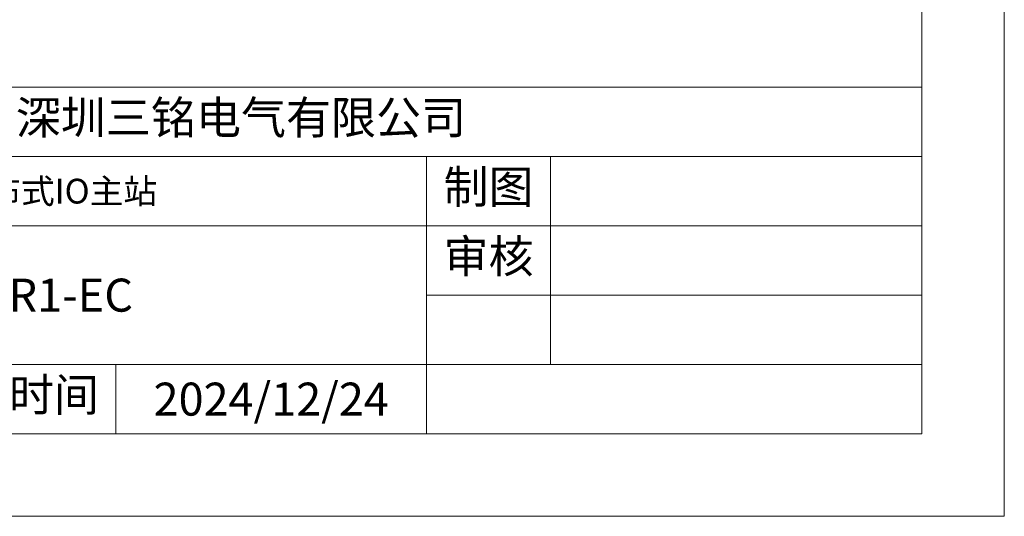
# Model space of a CAD drawing. Units: millimetres. Extents: x 3485 to 4856, y 4176 to 4705.
# Drawn here: x 3885 to 4153, y 4176 to 4312 of the extents above; entities that cross this region are included whole.
import ezdxf

# ---------------------------------------------------------------- set-up
doc = ezdxf.new("R2010")
doc.units = ezdxf.units.MM
doc.layers.get('0').update_dxf_attribs({"lineweight": 18})
doc.layers.add('DIM', color=3, linetype='Continuous', lineweight=13)
doc.styles.get("Standard").update_dxf_attribs({"font": 'arial.ttf'})

# ---------------------------------------------------------------- blocks, each defined once
blk = doc.blocks.new('*T6')
at = {"layer": 'DIM', "color": 0, "linetype": 'ByBlock', "lineweight": -2}
for p, q in [((0, 0), (371.25, 0)), ((0, 0), (0, -94.5)), ((371.25, 0), (371.25, -94.5)), ((0, -18.9), (371.25, -18.9)), ((33.75, -18.9), (33.75, -94.5)), ((236.25, -18.9), (236.25, -94.5)), ((270, -18.9), (270, -75.6)), ((0, -37.8), (371.25, -37.8)), ((236.25, -56.7), (371.25, -56.7)), ((0, -75.6), (371.25, -75.6)), ((117.75, -75.6), (117.75, -94.5)), ((151.5, -75.6), (151.5, -94.5)), ((0, -94.5), (371.25, -94.5))]:
    blk.add_line(p, q, dxfattribs=at)
at = {"layer": 'DIM', "color": 0, "attachment_point": 5}
for s, insert, char_height, width in [('深圳三铭电气有限公司', (185.62, -9.45), 9, 364.5), ('名称', (16.88, -28.35), 9, 27), ('制图', (253.12, -28.35), 9, 27), ('{\\fSimSun|b0|i0|c134|p34;分布式IO主站}', (135, -28.35), 6.75, 195.75), ('审核', (253.12, -47.25), 9, 27), ('型号', (16.88, -56.7), 9, 27), ('{\\fSimSun|b0|i0|c134|p2;\\C256;DR1-EC}', (135, -56.7), 9, 195.75), ('比例', (16.88, -85.05), 9, 27), ('时间', (134.62, -85.05), 9, 27), ('{\\fSimSun|b0|i0|c0|p2;2024/12/24', (193.87, -85.05), 9, 78)]:
    blk.add_mtext(s, dxfattribs=dict(at, insert=insert, char_height=char_height, width=width))

msp = doc.modelspace()

# ---------------------------------------------------------------- linework, layer by layer
for points in [[(3484.9, 4648.74), (4153.15, 4648.74), (4153.15, 4176.24), (3484.9, 4176.24)], [(3507.4, 4626.24), (4130.65, 4626.24), (4130.65, 4198.74), (3507.4, 4198.74)]]:
    msp.add_lwpolyline(points, close=True)

# ---------------------------------------------------------------- block references
msp.add_blockref('*T6', (3759.4, 4293.24))

doc.saveas('drawing.dxf')
